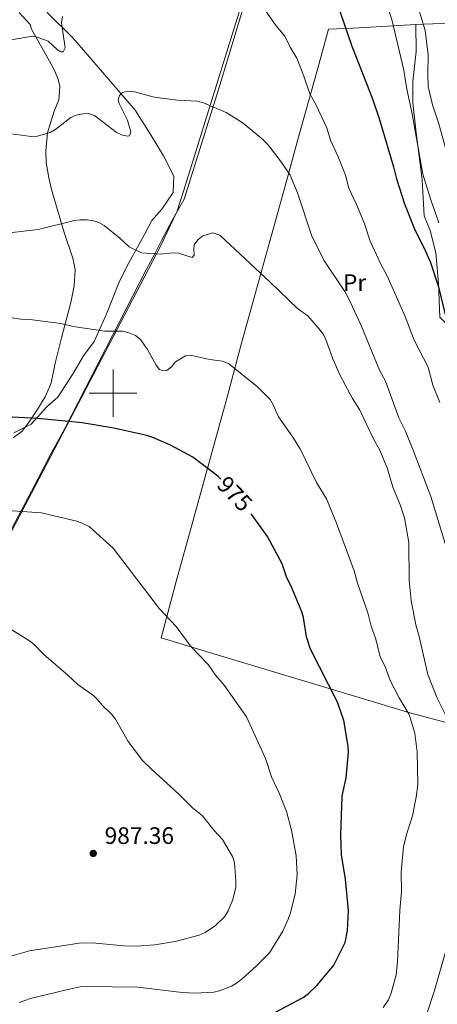
# Model space of a CAD drawing. Units: metres. Extents: x 622963 to 627472, y 770995 to 774046.
# Drawn here: x 624461 to 624636, y 771743 to 772157 of the extents above; entities that cross this region are included whole.
import ezdxf
from ezdxf.enums import TextEntityAlignment as Align

# ---------------------------------------------------------------- set-up
doc = ezdxf.new("R2010")
doc.units = ezdxf.units.M
doc.header["$MEASUREMENT"] = 0
doc.linetypes.add('DGN Style 3', pattern=[78.573656, 56.12404, -22.449616])
for name, color, linetype, lineweight in [('Carátula', 7, 'Continuous', 0), ('Edificios construcciones cerramientos', 7, 'Continuous', 0), ('Elementos auxiliares', 7, 'Continuous', 0), ('Entidades rústicas y varios', 7, 'Continuous', 0), ('Otros límites administrativos', 7, 'Continuous', 0), ('Relieve y altimetría', 7, 'Continuous', 0), ('Textos de rotulación', 7, 'Continuous', 0), ('Viales y ferrocarril', 7, 'Continuous', 0)]:
    doc.layers.add(name, color=color, linetype=linetype, lineweight=lineweight)
doc.styles.add('Style-arial', font='arial.shx', dxfattribs={"bigfont": 'arialbig.shx'})
doc.styles.add('Style-Arial Narrow', font='txt')
doc.styles.add('Style-ariali', font='ariali.shx', dxfattribs={"bigfont": 'arialibig.shx'})

# ---------------------------------------------------------------- blocks, each defined once
blk = doc.blocks.new('5PATER')
at = {"layer": 'Relieve y altimetría', "linetype": 'Continuous', "lineweight": 0}
h = blk.add_hatch(color=250, dxfattribs=at)
edge = h.paths.add_edge_path()
edge.add_ellipse((0, 0), major_axis=(-1.1, -1.11), ratio=0.999422, start_angle=0, end_angle=360)

msp = doc.modelspace()

# ---------------------------------------------------------------- linework, layer by layer
at = {"layer": 'Carátula', "color": 7, "linetype": 'Continuous', "lineweight": 0}
for p, q in [((624500, 771990), (624500, 772010)), ((624490, 772000), (624510, 772000))]:
    msp.add_line(p, q, dxfattribs=at)
msp.add_3dface([(623017.463, 770994.752), (627471.705, 771076.583), (627417.151, 774046.093), (622962.909, 773964.262)], dxfattribs=at)
at = {"layer": 'Edificios construcciones cerramientos', "color": 250, "linetype": 'Continuous', "lineweight": 0, "ltscale": 0.5}
for points in [[(624627.238, 772155.05, 941.451), (624637.898, 772155.351, 936.313), (624650.26, 772155.801, 929.248), (624663.889, 772156.184, 918.544), (624701.858, 772157.525, 894.995), (624723.393, 772157.305, 882.579), (624728.077, 772158.824, 879.582), (624748.975, 772163.979, 872.303), (624776.18, 772177.639, 865.453), (624783.532, 772166.936, 865.453), (624784.981, 772164.392, 865.881), (624798.895, 772146.86, 862.884), (624806.851, 772137.121, 861.6), (624818.104, 772118.698, 860.743), (624813.321, 772100.021, 863.312), (624810.519, 772086.063, 864.169), (624810.412, 772084.054, 864.169)], [(624556.662, 772168.523, 953.926), (624544.408, 772128.051, 958.422), (624529.865, 772081.567, 963.988), (624527.1, 772076.649, 963.774), (624524.837, 772072.515, 962.917), (624520.347, 772064.226, 963.56), (624517.502, 772058.502, 964.63), (624513.981, 772052.17, 966.771), (624479.677, 771985.15, 975.12), (624473.517, 771973.856, 976.404), (624468.507, 771964.103, 977.903), (624454.607, 771937.75, 980.9)], [(624627.238, 772155.05, 941.451), (624601.019, 772153.401, 948.943), (624590.462, 772152.965, 951.726), (624585.576, 772135.122, 954.295), (624577.678, 772106.646, 957.506), (624573.137, 772090.11, 960.289), (624554.005, 772020.961, 968.852), (624547.527, 771996.701, 971.207), (624533.971, 771947.642, 977.415), (624526.545, 771920.78, 980.198), (624520.137, 771897.143, 982.125), (624543.786, 771889.923, 980.412), (624602.37, 771872.272, 973.347), (624624.74, 771865.581, 969.28), (624642.1, 771860.941, 964.998), (624656.892, 771857.193, 960.289), (624678.532, 771850.633, 953.866), (624695.45, 771845.998, 948.515), (624711.767, 771841.506, 942.52), (624717.407, 771839.845, 941.022), (624717.815, 771839.718, 940.886)], [(624692.692, 771940.152, 940.886), (624692.86, 771941.882, 940.886), (624692.103, 771943.248, 940.671), (624689.691, 771948.459, 941.1), (624684.215, 771960.167, 942.812), (624678.748, 771973.071, 943.883), (624674.262, 771983.29, 944.097), (624669.217, 771997.221, 944.739), (624666.05, 772003.834, 945.595), (624656.442, 772017.473, 947.308), (624653.687, 772020.75, 948.164), (624647.992, 772024.477, 949.02), (624640.92, 772028.295, 950.519), (624637.34, 772031.984, 951.161), (624636.763, 772046.121, 950.091), (624635.581, 772058.927, 949.234), (624633.227, 772068.37, 948.806), (624630.647, 772074.583, 948.164), (624629.81, 772089.728, 946.451), (624627.372, 772109.415, 945.595), (624625.96, 772122.049, 944.739), (624625.997, 772131.089, 944.097), (624627.267, 772143.599, 943.026), (624627.238, 772155.05, 941.451)]]:
    msp.add_polyline3d(points, dxfattribs=at)
at = {"layer": 'Elementos auxiliares', "color": 250, "linetype": 'Continuous', "lineweight": 0}
msp.add_3dface([(623899.06, 771404.79), (623857.06, 773718.34), (627247.59, 773780.65), (627290.76, 771467.1)], dxfattribs=at)
at = {"layer": 'Entidades rústicas y varios', "color": 92, "linetype": 'Continuous', "lineweight": 0}
msp.add_polyline3d([(624460.565, 772159.983, 953.6), (624465.171, 772155.016, 954.887), (624465.768, 772153.07, 955.316), (624473.962, 772138.355, 957.274), (624474.676, 772136.981, 957.456), (624475.804, 772134.638, 958.313), (624476.797, 772132.324, 958.363), (624477.606, 772129.018, 958.313), (624477.514, 772126.552, 958.736), (624477.268, 772123.327, 958.741), (624475.284, 772118.516, 958.921), (624472.393, 772109.492, 960.322), (624471.693, 772101.918, 961.222), (624471.872, 772096.966, 961.96), (624472.929, 772090.509, 962.588), (624474.104, 772085.672, 963.011), (624479.505, 772067.492, 965.652), (624483.058, 772056.725, 966.448), (624484.054, 772051.835, 967.08), (624483.639, 772045.145, 967.906), (624482.212, 772038.137, 968.554), (624478.373, 772023.199, 970.729), (624475.601, 772012.591, 971.585), (624473.982, 772004.279, 972.442), (624473.129, 772002.24, 973.668), (624471.463, 771998.446, 973.726), (624468.322, 771993.383, 974.154), (624464.682, 771987.94, 975.011), (624461.807, 771983.992, 976.243), (624457.957, 771981.262, 976.295)], dxfattribs=at)
at = {"layer": 'Otros límites administrativos', "color": 250, "linetype": 'Continuous', "lineweight": 0, "ltscale": 0.5}
msp.add_polyline3d([(626173.849, 773760.917, 853.886), (626168.789, 773757.194, 852.615), (626109.035, 773729.142, 845.888), (626105.566, 773715.733, 851.013), (626106.555, 773662.133, 839.783), (626106.721, 773534.171, 823.955), (625639.89, 773214.82, 790.177), (625626.433, 773208.553, 791.48), (625201.419, 773103.797, 858.826), (625047.395, 772934.372, 850.663), (624640.158, 772439.359, 963.668), (624635.377, 772431.242, 962.379), (624631.68, 772413.864, 960.985), (624529.662, 772085.279, 962.927), (624526.806, 772076.186, 963.758), (624519.993, 772062.048, 964.781), (624511.327, 772045.453, 967.022), (624375.965, 771786.242, 996.091), (624449.575, 771416.261, 945.449), (624449.881, 771414.909, 945.584)], dxfattribs=at)
at = {"layer": 'Relieve y altimetría', "color": 30, "linetype": 'Continuous', "lineweight": 0, "flags": 128}
for points, elevation in [([(624611.784, 772173.878), (624617.22, 772156.516), (624622.174, 772135.761), (624623.397, 772127.852), (624625.625, 772117.427), (624630.089, 772092.122), (624633.485, 772081.263), (624636.914, 772071.609)], 945), ([(624478.746, 772158.357), (624478.382, 772155.742), (624479.826, 772145.19), (624479.085, 772143.492), (624477.996, 772143.453), (624476.622, 772144.395), (624472.706, 772147.933), (624467.737, 772149.813), (624465.234, 772149.891), (624457.223, 772148.567)], 955), ([(624637.243, 771996.011), (624634.375, 772003.38), (624632.411, 772010.966), (624626.445, 772022.203), (624622.697, 772032.162), (624615.048, 772049.564), (624612.447, 772054.215), (624607.966, 772063.963), (624605.428, 772071.628), (624602.31, 772079.3), (624599.089, 772086.171), (624597.657, 772091.712), (624594.589, 772099.405), (624591.303, 772106.425), (624589.785, 772111.556), (624585.109, 772121.39), (624582.602, 772125.793), (624580.165, 772133.334), (624577.183, 772140.829), (624574.326, 772145.508), (624572.093, 772150.091), (624568.487, 772154.373), (624563.958, 772161.021)], 955), ([(624628.734, 772160.329), (624631.07, 772152.481), (624632.407, 772142.176), (624632.18, 772134.16), (624632.43, 772128.94), (624634.154, 772121.2), (624636.798, 772113.159), (624641.099, 772098.027), (624644.424, 772087.748), (624647.88, 772080.675), (624652.066, 772067.335)], 940), ([(624639.889, 771935.37), (624633.454, 771956.517), (624625.79, 771976.788), (624622.652, 771984.344), (624620.001, 771989.623), (624614.459, 772004.981), (624611.922, 772009.708), (624604.187, 772028.462), (624598.829, 772040.153), (624597.419, 772042.69), (624588.524, 772055.898), (624583.371, 772066.479), (624577.435, 772084.191), (624574.295, 772091.9), (624569.814, 772098.438), (624564.857, 772104.662), (624562.887, 772106.649), (624554.621, 772113.572), (624547.556, 772117.985), (624537.923, 772122.044), (624535.448, 772122.706), (624527.263, 772123.115), (624519.397, 772124.087), (624516.741, 772124.517), (624508.96, 772126.643), (624506.421, 772126.995), (624503.949, 772126.354), (624502.7, 772125.116), (624502.15, 772123.383), (624502.599, 772121.839), (624506.035, 772114.705), (624507.397, 772109.878), (624506.918, 772108.141), (624505.874, 772108.028), (624503.589, 772108.632), (624501.328, 772109.706), (624492.143, 772116.745), (624489.701, 772117.574), (624487.259, 772117.486), (624484.499, 772116.884), (624482.174, 772115.824), (624475.932, 772110.985), (624473.604, 772109.646), (624468.271, 772108.088), (624465.512, 772107.945), (624455.094, 772109.368)], 960), ([(624639.722, 771864.777), (624636.167, 771871.713), (624632.282, 771881.71), (624628.591, 771897.651), (624627.172, 771902.565), (624625.214, 771912.808), (624624.362, 771921.264), (624624.194, 771937.228), (624622.495, 771947.508), (624620.637, 771953.009), (624617.524, 771960.493), (624615.305, 771968.246), (624612.135, 771976.077), (624609.362, 771980.761), (624603.595, 771993.087), (624600.634, 771997.806), (624595.446, 772007.398), (624592.315, 772014.475), (624589.564, 772022.12), (624588.48, 772024.373), (624586.951, 772026.462), (624581.809, 772032.489), (624577.462, 772035.626), (624566.156, 772046.581), (624544.805, 772066.36), (624541.878, 772067.417), (624537.711, 772066.084), (624535.634, 772064.49), (624534.101, 772062.326), (624533.86, 772060.504), (624534.065, 772058.007), (624533.286, 772056.962), (624527.524, 772058.909), (624525.024, 772059.026), (624519.777, 772058.451), (624511.923, 772058.984), (624506.734, 772061.506), (624502.875, 772065.211), (624496.271, 772070.412), (624494.071, 772071.711), (624491.702, 772072.513), (624489.05, 772072.844), (624486.192, 772072.877), (624483.717, 772072.524), (624468.494, 772068.771), (624455.171, 772067.327)], 965), ([(624613.522, 771741.777), (624615.729, 771744.997), (624616.85, 771747.714), (624618.903, 771755.474), (624619.477, 771760.851), (624620.434, 771782.589), (624621.211, 771790.4), (624621.037, 771798.554), (624622.04, 771809.231), (624623.203, 771814.392), (624625.771, 771822.261), (624627.373, 771830.166), (624628.044, 771835.408), (624627.777, 771849.189), (624626.836, 771857.079), (624624.387, 771864.937), (624620.167, 771871.847), (624616.427, 771879.165), (624614.47, 771884.604), (624612.161, 771889.312), (624610.241, 771897.005), (624608.386, 771902.001), (624606.976, 771907.617), (624602.616, 771920.112), (624601.251, 771925.324), (624593.831, 771945.401), (624589.612, 771955.537), (624585.493, 771962.376), (624578.539, 771976.571), (624575.481, 771981.529), (624569.447, 771989.982), (624567.247, 771995.144), (624565.962, 771997.312), (624560.689, 772002.701), (624548.542, 772012.459), (624546.018, 772013.399), (624540.686, 772014.156), (624533.031, 772015.795), (624530.415, 772015.619), (624526.237, 772013.181), (624524.474, 772011.072), (624522.538, 772009.489), (624520.832, 772009.31), (624519.47, 772010.009), (624518.087, 772011.7), (624514.503, 772018.403), (624511.334, 772022.75), (624509.358, 772024.282), (624506.574, 772025.392), (624504.149, 772026.004), (624496.527, 772026.043), (624483.18, 772028.031), (624478.008, 772029.271), (624466.166, 772030.815), (624461.099, 772031.154), (624442.461, 772033.978)], 970), ([(624519.483, 771909.383), (624500.017, 771934.889), (624489.973, 771943.942), (624485.369, 771946.022), (624469.972, 771949.656), (624451.633, 771950.95)], 980), ([(624460.518, 771743.761), (624465.275, 771745.474), (624481.039, 771749.312), (624486.206, 771750.349), (624488.778, 771750.546), (624510.441, 771750.264), (624528.967, 771748.014), (624534.37, 771747.694), (624542.264, 771748.169), (624544.692, 771748.762), (624549.685, 771750.648), (624551.849, 771751.9), (624554.173, 771753.813), (624560.146, 771759.025), (624565.733, 771764.643), (624571.283, 771773.786), (624573.605, 771778.901), (624574.564, 771781.505), (624576.531, 771789.487), (624577.316, 771797.459), (624576.959, 771805.419), (624574.913, 771816.232), (624572.837, 771824.103), (624569.879, 771831.598), (624566.569, 771838.703), (624564.076, 771846.436), (624555.978, 771863.962), (624546.663, 771877.259), (624543.06, 771881.421), (624539.953, 771885.899), (624532.766, 771893.304), (624526.485, 771901.867), (624519.483, 771909.383)], 980), ([(624455.66, 771901.634), (624464.934, 771895.85), (624466.881, 771894.281), (624470.906, 771890.061), (624480.975, 771881.465), (624485.197, 771877.464), (624491.836, 771872.804), (624493.624, 771871.02), (624495.411, 771868.753), (624499.48, 771864.835), (624501.038, 771862.879), (624506.377, 771853.585), (624512.371, 771845.575), (624515.934, 771841.983), (624527.661, 771831.418), (624533.318, 771825.663), (624537.608, 771822.346), (624542.515, 771816.1), (624546.033, 771812.341), (624550.165, 771805.147), (624551.001, 771802.689), (624551.617, 771794.85), (624551.609, 771792.32), (624550.324, 771787.18)], 985), ([(624550.324, 771787.18), (624548.397, 771782.31), (624546.966, 771779.958), (624543.059, 771776.19), (624538.713, 771773.287), (624536.157, 771772.191), (624526.117, 771769.466), (624517.55, 771768.051), (624509.803, 771767.466), (624504.479, 771767.595), (624491.305, 771768.896), (624485.696, 771768.734), (624464.817, 771765.544), (624457.069, 771763.312)], 985), ([(624631.675, 771738.647), (624635.087, 771748.811), (624641.517, 771771.372)], 965)]:
    msp.add_lwpolyline(points, dxfattribs=dict(at, elevation=elevation))
at = {"layer": 'Relieve y altimetría', "color": 30, "linetype": 'Continuous', "lineweight": 30, "flags": 128}
for points, elevation in [([(624592.517, 772168.817), (624600.305, 772145.902), (624606.708, 772129.49), (624609.18, 772123.369), (624611.799, 772115.449), (624617.845, 772095.167), (624619.07, 772090.033), (624622.382, 772079.648), (624626.448, 772069.367), (624631.315, 772059.647), (624633.347, 772054.881), (624636.681, 772044.705), (624639.18, 772034.12), (624640.038, 772031.594), (624644.195, 772024.928), (624648.536, 772015.333), (624651.453, 772005.092), (624654.319, 771984.455), (624658.639, 771968.505), (624659.041, 771966.263)], 950), ([(624545.3, 771963.767), (624544.046, 771965.081), (624533.514, 771973.043), (624524.151, 771978.101), (624516.721, 771981.367), (624514.181, 771982.177), (624500.367, 771985.226), (624487.033, 771987.464), (624468.31, 771989.29), (624449.36, 771990.316)], 975), ([(624567.958, 771739.662), (624579.795, 771745.981), (624582.067, 771747.613), (624585.797, 771751.129), (624592.684, 771759.478), (624597.499, 771768.97), (624598.431, 771774.115), (624598.925, 771782.508), (624597.611, 771795.652), (624595.918, 771805.964), (624595.635, 771814.283), (624596.312, 771830.493), (624597.918, 771838.251), (624598.873, 771848.99), (624598.792, 771851.553), (624596.926, 771862.345), (624594.339, 771870.013), (624582.937, 771892.304), (624581.195, 771897.57), (624579.974, 771905.608), (624579.335, 771908.027), (624575.125, 771918.128), (624572.874, 771922.756), (624571.055, 771928.262), (624564.816, 771939.692), (624558.485, 771948.669), (624557.972, 771949.302)], 975)]:
    msp.add_lwpolyline(points, dxfattribs=dict(at, elevation=elevation))
at = {"layer": 'Viales y ferrocarril', "color": 250, "linetype": 'DGN Style 3', "lineweight": 0}
for points in [[(624457.105, 772189.849, 948.04), (624461.499, 772181.752, 950), (624467.511, 772169.37, 951.713), (624472.367, 772159.885, 953.994), (624483.004, 772149.475, 955.089), (624495.492, 772134.9, 957.911), (624509.316, 772119.016, 960), (624515.559, 772109.069, 960.261), (624521.109, 772099.815, 961.302)], [(624521.109, 772099.815, 961.302), (624525.503, 772091.255, 962.235), (624525.272, 772084.315, 962.86), (624520.416, 772077.374, 963.541), (624516.253, 772072.516, 964.116), (624513.247, 772066.732, 964.796), (624505.847, 772053.546, 966.121), (624502.379, 772046.374, 967.133), (624497.06, 772032.956, 969.054), (624492, 772021.717, 970.625), (624487.607, 772015.702, 971.458), (624482.982, 772007.836, 972.514), (624476.738, 771998.351, 973.77), (624472.113, 771994.187, 974.344), (624465.639, 771987.015, 975.308), (624458.239, 771983.313, 975.831)]]:
    msp.add_polyline3d(points, dxfattribs=at)

# ---------------------------------------------------------------- block references
at = {"layer": 'Relieve y altimetría', "color": 250, "linetype": 'Continuous', "lineweight": 0}
msp.add_blockref('5PATER', (624491.662, 771806.481, 987.356), dxfattribs=at)

# ---------------------------------------------------------------- texts
at = {"layer": 'Entidades rústicas y varios', "color": 92, "linetype": 'Continuous', "lineweight": 0, "style": 'Style-Arial Narrow'}
msp.add_text('Pr', height=7, dxfattribs=at).set_placement((624601.456, 772046.477, 958.555), align=Align.MIDDLE_CENTER)
at = {"layer": 'Textos de rotulación', "color": 27, "linetype": 'Continuous', "lineweight": 0, "style": 'Style-ariali'}
msp.add_text('975', height=7, rotation=313.67298, dxfattribs=at).set_placement((624551.114, 771957.677, 975), align=Align.MIDDLE_CENTER)
at = {"layer": 'Textos de rotulación', "color": 250, "linetype": 'Continuous', "lineweight": 0, "style": 'Style-arial'}
msp.add_text('987.36', height=7, dxfattribs=at).set_placement((624496.436, 771810.481, 987.356))

doc.saveas('drawing.dxf')
